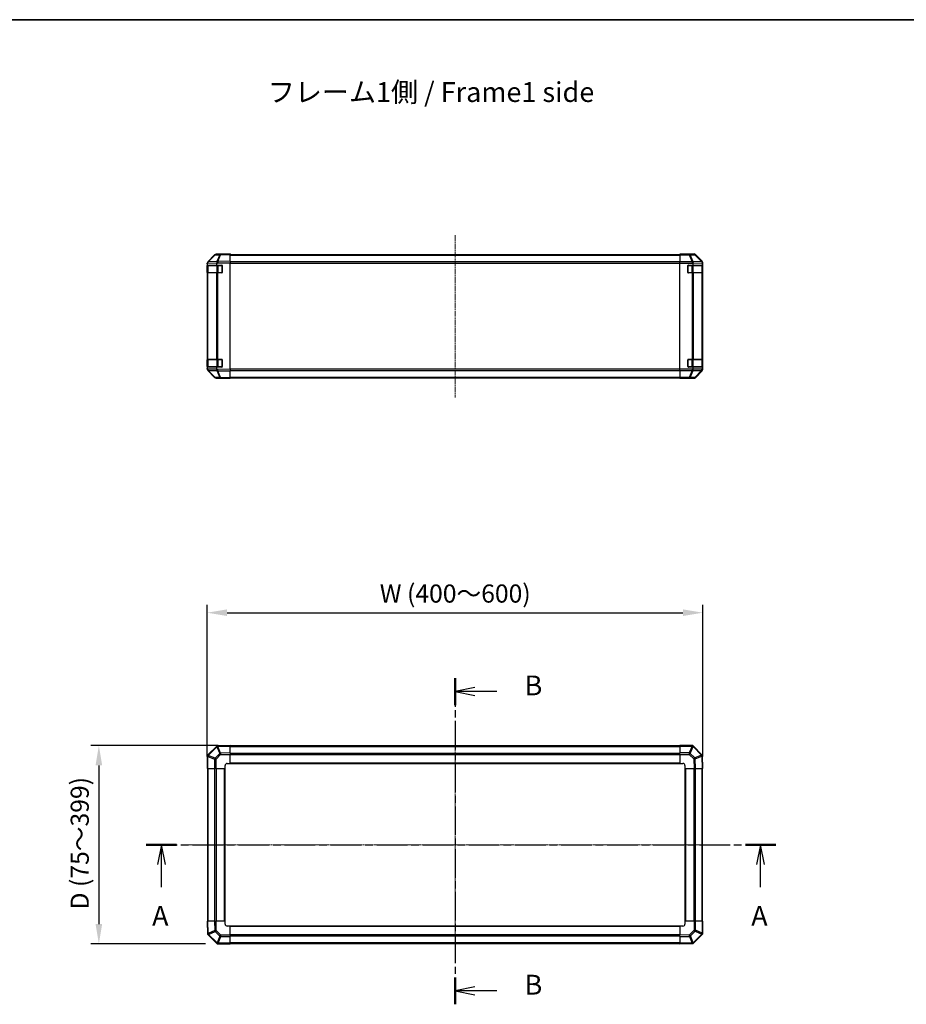
# Model space of a CAD drawing. Units: millimetres. Extents: x 0 to 13354, y -19 to 2248.
# Drawn here: x 2085 to 2980, y 1255 to 2248 of the extents above; entities that cross this region are included whole.
import ezdxf

# ---------------------------------------------------------------- set-up
doc = ezdxf.new("R2010")
doc.units = ezdxf.units.MM
doc.linetypes.add('CHAIN', pattern=[0.3543, 0.2362, -0.0295, 0.0591, -0.0295])
for name, color, linetype, lineweight in [('AM_5', 3, 'Continuous', 25), ('Border (ISO)', 7, 'Continuous', 35), ('Centerline (ISO)', 131, 'Continuous', 18), ('Section Line (ISO)', 7, 'CHAIN', 25), ('Symbol (ISO)', 7, 'Continuous', 18), ('TK1', 7, 'Continuous', 25), ('TK2', 2, 'Continuous', 25), ('TK3', 5, 'Continuous', 25)]:
    doc.layers.add(name, color=color, linetype=linetype, lineweight=lineweight)
doc.styles.add('Note Text (TK)', font='txt')
doc.styles.add('Note Text (TK)English', font='arial.ttf')
doc.dimstyles.new('Default - Method 1b (TK)English', dxfattribs={"dimscale": 4, "dimtxt": 2.5, "dimasz": 2.5, "dimexe": 1, "dimexo": 1.5, "dimgap": 1, "dimtad": 1, "dimtoh": 1, "dimrnd": 1e-08, "dimdsep": 46, "dimtxsty": 'Note Text (TK)English', "dimcen": 0.09, "dimdle": 5, "dimclrd": 100, "dimclre": 100, "dimclrt": 7, "dimadec": 1, "dimazin": 1, "dimtfac": 1, "dimtmove": 0, "dimatfit": 3, "dimfxl": 1, "dimtolj": 1, "dimlwd": -1, "dimlwe": -1, "dimarcsym": 0})

# ---------------------------------------------------------------- blocks, each defined once
blk = doc.blocks.new('図面枠 tk図枠')
at = {"layer": 'Border (ISO)'}
blk.add_line((21, 289), (412, 289), dxfattribs=at)
blk = doc.blocks.new('2dTransSection0')
at = {"layer": 'Section Line (ISO)', "linetype": 'CHAIN', "ltscale": 16.409485}
blk.add_line((100.82, 184.96), (180.22, 184.96), dxfattribs=at)
at = {"layer": 'Section Line (ISO)', "linetype": 'Continuous', "lineweight": 50}
for p, q in [((100.82, 184.96), (104.64, 184.96)), ((176.4, 184.96), (180.22, 184.96))]:
    blk.add_line(p, q, dxfattribs=at)
at = {"layer": 'Section Line (ISO)', "linetype": 'Continuous'}
for p, q in [((102.73, 184.96), (102.23, 182.46)), ((102.73, 182.46), (102.73, 184.96)), ((103.23, 182.46), (102.73, 184.96)), ((178.31, 184.96), (177.81, 182.46)), ((178.31, 182.46), (178.31, 184.96)), ((178.81, 182.46), (178.31, 184.96)), ((102.73, 179.61), (102.73, 182.46)), ((178.31, 179.61), (178.31, 182.46))]:
    blk.add_line(p, q, dxfattribs=at)
at = {"layer": 'Section Line (ISO)', "char_height": 2.5, "attachment_point": 7, "style": 'Note Text (TK)English'}
for insert in [(101.55, 173.96), (177.13, 173.96)]:
    blk.add_mtext('A', dxfattribs=dict(at, insert=insert))
blk = doc.blocks.new('2dTransSection1')
at = {"layer": 'Section Line (ISO)', "linetype": 'CHAIN', "ltscale": 15.213696}
blk.add_line((139.77, 205.96), (139.77, 164.84), dxfattribs=at)
at = {"layer": 'Section Line (ISO)', "linetype": 'Continuous', "lineweight": 50}
for p, q in [((139.77, 205.96), (139.77, 202.57)), ((139.77, 168.23), (139.77, 164.84))]:
    blk.add_line(p, q, dxfattribs=at)
at = {"layer": 'Section Line (ISO)', "linetype": 'Continuous'}
for p, q in [((142.27, 204.77), (139.77, 204.27)), ((142.27, 204.27), (139.77, 204.27)), ((139.77, 204.27), (142.27, 203.77)), ((145.05, 204.27), (142.27, 204.27)), ((142.27, 167.03), (139.77, 166.53)), ((142.27, 166.53), (139.77, 166.53)), ((139.77, 166.53), (142.27, 166.03)), ((145.05, 166.53), (142.27, 166.53))]:
    blk.add_line(p, q, dxfattribs=at)
at = {"layer": 'Section Line (ISO)', "char_height": 2.5, "attachment_point": 7, "style": 'Note Text (TK)English'}
for insert in [(148.54, 203.02), (148.54, 165.28)]:
    blk.add_mtext('B', dxfattribs=dict(at, insert=insert))
blk = doc.blocks.new('*D124')
at = {"layer": 'AM_5', "color": 100}
for p, q in [((2274.14, 1504.69), (2274.14, 1657.78)), ((2294.14, 1649.78), (2754.14, 1649.78)), ((2774.14, 1504.69), (2774.14, 1657.78))]:
    blk.add_line(p, q, dxfattribs=at)
for points in [[(2294.14, 1653.12), (2294.14, 1646.45), (2274.14, 1649.78)], [(2754.14, 1653.12), (2754.14, 1646.45), (2774.14, 1649.78)]]:
    blk.add_solid(points, dxfattribs=at)
at = {"layer": 'Defpoints', "color": 0}
for p in [(2774.14, 1649.78), (2274.14, 1492.69), (2774.14, 1492.69)]:
    blk.add_point(p, dxfattribs=at)
at = {"layer": 'AM_5', "color": 7, "insert": (2442.1, 1669.1), "char_height": 20, "attachment_point": 4, "style": 'Note Text (TK)English'}
blk.add_mtext('\\A1; \\fＭＳ Ｐゴシック|b0|i0;\\H18.2741;W (\\fArial|b0|i0;\\H18.2740;400\\fＭＳ Ｐゴシック|b0|i0;\\H18.2741;～\\fArial|b0|i0;\\H18.2740;6\\fＭＳ Ｐゴシック|b0|i0;\\H18.2741;00)', dxfattribs=at)
blk = doc.blocks.new('*D125')
at = {"layer": 'AM_5', "color": 100}
for p, q in [((2285.14, 1515.69), (2156.7, 1515.69)), ((2164.7, 1495.69), (2164.7, 1335.69)), ((2272.24, 1315.69), (2156.7, 1315.69))]:
    blk.add_line(p, q, dxfattribs=at)
for points in [[(2161.37, 1495.69), (2168.04, 1495.69), (2164.7, 1515.69)], [(2161.37, 1335.69), (2168.04, 1335.69), (2164.7, 1315.69)]]:
    blk.add_solid(points, dxfattribs=at)
at = {"layer": 'Defpoints', "color": 0}
for p in [(2297.14, 1515.69), (2164.7, 1315.69), (2284.24, 1315.69)]:
    blk.add_point(p, dxfattribs=at)
at = {"layer": 'AM_5', "color": 7, "insert": (2145.39, 1344.22), "char_height": 20, "attachment_point": 4, "rotation": 90, "style": 'Note Text (TK)English'}
blk.add_mtext('\\A1; \\fArial|b0|i0;\\H18.2740;D\\fＭＳ Ｐゴシック|b0|i0;\\H18.2741; (\\fArial|b0|i0;\\H18.2740;75\\fＭＳ Ｐゴシック|b0|i0;\\H18.2741;～\\fArial|b0|i0;\\H18.2740;399\\fＭＳ Ｐゴシック|b0|i0;\\H18.2741;)', dxfattribs=at)

msp = doc.modelspace()

# ---------------------------------------------------------------- linework, layer by layer
at = {"layer": 'Centerline (ISO)', "linetype": 'CHAIN', "ltscale": 23.990969}
for p, q in [((2524.1438, 2030.5991), (2524.1438, 1866.7849)), ((2524.1438, 1534.8019), (2524.1438, 1296.5735)), ((2255.0296, 1415.6877), (2793.258, 1415.6877))]:
    msp.add_line(p, q, dxfattribs=at)
at = {"layer": 'TK1'}
for p, q in [((2297.1438, 2011.1849), (2751.1438, 2011.1849)), ((2297.1438, 2010.5991), (2751.1438, 2010.5991)), ((2751.1438, 2003.7707), (2297.1438, 2003.7707)), ((2297.1438, 2002.3564), (2751.1438, 2002.3564)), ((2751.1438, 1895.6133), (2297.1438, 1895.6133)), ((2297.1438, 1894.1991), (2751.1438, 1894.1991)), ((2297.1438, 1887.3707), (2751.1438, 1887.3707)), ((2297.1438, 1886.7849), (2751.1438, 1886.7849)), ((2751.1438, 1515.3877), (2297.1438, 1515.3877)), ((2297.1438, 1514.8019), (2751.1438, 1514.8019)), ((2297.1438, 1507.9735), (2751.1438, 1507.9735)), ((2297.1438, 1506.5593), (2751.1438, 1506.5593)), ((2274.4438, 1492.6877), (2274.4438, 1338.6877)), ((2275.0296, 1338.6877), (2275.0296, 1492.6877)), ((2281.858, 1338.6877), (2281.858, 1492.6877)), ((2283.2722, 1338.6877), (2283.2722, 1492.6877)), ((2291.6438, 1338.6877), (2291.6438, 1492.6877)), ((2292.1438, 1338.6877), (2292.1438, 1492.6877)), ((2297.1438, 1498.1877), (2751.1438, 1498.1877)), ((2297.1438, 1497.6877), (2751.1438, 1497.6877)), ((2756.1438, 1492.6877), (2756.1438, 1338.6877)), ((2756.6438, 1492.6877), (2756.6438, 1338.6877)), ((2765.0154, 1492.6877), (2765.0154, 1338.6877)), ((2766.4296, 1492.6877), (2766.4296, 1338.6877)), ((2773.258, 1492.6877), (2773.258, 1338.6877)), ((2773.8438, 1338.6877), (2773.8438, 1492.6877)), ((2751.1438, 1333.6877), (2297.1438, 1333.6877)), ((2751.1438, 1333.1877), (2297.1438, 1333.1877)), ((2751.1438, 1324.8162), (2297.1438, 1324.8162)), ((2751.1438, 1323.4019), (2297.1438, 1323.4019)), ((2751.1438, 1316.5735), (2297.1438, 1316.5735)), ((2297.1438, 1315.9877), (2751.1438, 1315.9877))]:
    msp.add_line(p, q, dxfattribs=at)
at = {"layer": 'TK2'}
for p, q in [((2281.5691, 2010.8394), (2274.7239, 2003.8737)), ((2275.132, 2003.8772), (2281.9772, 2010.843)), ((2281.9772, 2010.843), (2286.6386, 2010.9243)), ((2287.6221, 2011.5187), (2282.9607, 2011.4373)), ((2286.6386, 2010.9243), (2283.7608, 2004.0442)), ((2284.7299, 2004.0526), (2287.6077, 2010.9328)), ((2287.6077, 2010.9328), (2297.1438, 2011.0992)), ((2297.1438, 2011.6849), (2287.6221, 2011.5187)), ((2297.1438, 2011.6849), (2297.1438, 2011.0992)), ((2297.1438, 2004.2693), (2297.1438, 2011.0992)), ((2751.1438, 2011.4373), (2751.1438, 2011.5278)), ((2755.1438, 2011.5278), (2751.1438, 2011.5278)), ((2751.1438, 2010.8394), (2751.1438, 2011.4373)), ((2760.4866, 2011.4373), (2751.1438, 2011.4373)), ((2751.1438, 2010.8394), (2760.4866, 2010.8394)), ((2751.1438, 2010.8394), (2751.1438, 2003.867)), ((2760.1438, 2011.6849), (2765.3142, 2011.6849)), ((2760.1438, 2011.6849), (2760.1438, 2011.615)), ((2765.148, 2011.5187), (2760.4866, 2011.4373)), ((2760.4866, 2011.4373), (2760.4866, 2010.8394)), ((2760.4866, 2010.8394), (2763.322, 2003.8737)), ((2761.4805, 2010.843), (2766.1419, 2010.9243)), ((2764.3158, 2003.8772), (2761.4805, 2010.843)), ((2765.3142, 2011.6849), (2765.148, 2011.5187)), ((2766.1419, 2010.9243), (2772.9216, 2004.0442)), ((2766.5618, 2010.9328), (2766.7283, 2011.0992)), ((2773.3415, 2004.0526), (2766.5618, 2010.9328)), ((2773.5582, 2004.2693), (2766.7283, 2011.0992)), ((2274.1438, 2001.8691), (2274.7362, 2002.4719)), ((2274.1438, 2001.8691), (2274.1438, 2002.4652)), ((2274.1438, 2001.8691), (2274.1438, 2000.4849)), ((2274.1438, 2000.4849), (2274.1438, 1999.9849)), ((2274.1438, 2000.4849), (2283.9129, 2000.4849)), ((2274.1438, 1999.9849), (2274.3438, 1999.9849)), ((2274.1438, 1992.9849), (2274.1438, 1999.9849)), ((2274.7239, 2003.8737), (2274.7173, 2003.867)), ((2274.7362, 2002.4719), (2283.8438, 2002.6308)), ((2283.7373, 2004.0274), (2275.132, 2003.8772)), ((2283.7608, 2004.0442), (2283.7373, 2004.0274)), ((2283.9129, 2002.0466), (2284.7443, 2002.6388)), ((2283.9129, 2000.4849), (2283.9129, 2002.0466)), ((2283.9129, 2000.4849), (2288.6438, 2000.4849)), ((2297.1438, 2004.2693), (2284.7299, 2004.0526)), ((2284.7443, 2002.6388), (2297.1438, 2002.8553)), ((2289.1438, 1999.9849), (2289.1438, 1992.9849)), ((2297.1438, 2004.2693), (2297.1438, 2002.8553)), ((2297.1438, 1895.1145), (2297.1438, 2002.8553)), ((2751.1438, 2002.4652), (2751.1438, 2003.867)), ((2763.3154, 2003.867), (2751.1438, 2003.867)), ((2751.1438, 1895.5046), (2751.1438, 2002.4652)), ((2751.1438, 2002.4652), (2764.0447, 2002.4652)), ((2759.1438, 1992.9849), (2759.1438, 1999.9849)), ((2759.6438, 2000.4849), (2764.1438, 2000.4849)), ((2763.322, 2003.8737), (2763.3154, 2003.867)), ((2764.1438, 2001.8691), (2764.7362, 2002.4719)), ((2764.1438, 2001.8691), (2764.1438, 2000.4849)), ((2764.1438, 2000.4849), (2773.9129, 2000.4849)), ((2772.9212, 2004.0274), (2764.3158, 2003.8772)), ((2764.7362, 2002.4719), (2773.8438, 2002.6308)), ((2772.9216, 2004.0442), (2772.9212, 2004.0274)), ((2773.5582, 2004.2693), (2773.3415, 2004.0526)), ((2773.9129, 2002.0466), (2773.9274, 2002.6388)), ((2773.9129, 2000.4849), (2773.9129, 2002.0466)), ((2773.9129, 2000.4849), (2773.9955, 2000.4849)), ((2773.9274, 2002.6388), (2774.1438, 2002.8553)), ((2773.9438, 1999.9849), (2774.0042, 1999.9849)), ((2774.0042, 1999.9849), (2774.0042, 1992.9849)), ((2774.1438, 1895.1145), (2774.1438, 2002.8553)), ((2274.3438, 1992.9849), (2274.1438, 1992.9849)), ((2274.1438, 1992.9849), (2274.1438, 1992.4849)), ((2274.1438, 1992.4849), (2274.1438, 1905.4849)), ((2274.1438, 1992.4849), (2274.7296, 1992.4849)), ((2283.3415, 1992.4849), (2274.7296, 1992.4849)), ((2274.7296, 1905.4849), (2274.7296, 1992.4849)), ((2283.3415, 1992.4849), (2284.7208, 1992.4849)), ((2283.3415, 1992.4849), (2283.3415, 1905.4849)), ((2288.6438, 1992.4849), (2284.7208, 1992.4849)), ((2284.7208, 1905.4849), (2284.7208, 1992.4849)), ((2763.3154, 1992.4849), (2759.6438, 1992.4849)), ((2763.3154, 1992.4849), (2763.3154, 1905.4849)), ((2763.3154, 1992.4849), (2764.7296, 1992.4849)), ((2773.3415, 1992.4849), (2764.7296, 1992.4849)), ((2764.7296, 1905.4849), (2764.7296, 1992.4849)), ((2773.3415, 1992.4849), (2773.927, 1992.4849)), ((2773.3415, 1992.4849), (2773.3415, 1905.4849)), ((2773.9955, 1992.4849), (2773.927, 1992.4849)), ((2773.927, 1905.4849), (2773.927, 1992.4849)), ((2774.0042, 1992.9849), (2773.9438, 1992.9849)), ((2274.1438, 1905.4849), (2274.1438, 1904.9849)), ((2274.7296, 1905.4849), (2274.1438, 1905.4849)), ((2274.1438, 1904.9849), (2274.3438, 1904.9849)), ((2274.1438, 1897.9849), (2274.1438, 1904.9849)), ((2274.3438, 1897.9849), (2274.1438, 1897.9849)), ((2274.1438, 1897.9849), (2274.1438, 1897.4849)), ((2283.9129, 1897.4849), (2274.1438, 1897.4849)), ((2274.1438, 1897.4849), (2274.1438, 1896.1007)), ((2274.7296, 1905.4849), (2283.3415, 1905.4849)), ((2284.7208, 1905.4849), (2283.3415, 1905.4849)), ((2288.6438, 1897.4849), (2283.9129, 1897.4849)), ((2283.9129, 1895.8827), (2283.9129, 1897.4849)), ((2284.7208, 1905.4849), (2288.6438, 1905.4849)), ((2289.1438, 1904.9849), (2289.1438, 1897.9849)), ((2759.1438, 1897.9849), (2759.1438, 1904.9849)), ((2759.6438, 1905.4849), (2763.3154, 1905.4849)), ((2764.1438, 1897.4849), (2759.6438, 1897.4849)), ((2764.7296, 1905.4849), (2763.3154, 1905.4849)), ((2773.9129, 1897.4849), (2764.1438, 1897.4849)), ((2764.1438, 1897.4849), (2764.1438, 1896.1007)), ((2764.7296, 1905.4849), (2773.3415, 1905.4849)), ((2773.927, 1905.4849), (2773.3415, 1905.4849)), ((2773.9955, 1897.4849), (2773.9129, 1897.4849)), ((2773.9129, 1895.8827), (2773.9129, 1897.4849)), ((2773.927, 1905.4849), (2773.9955, 1905.4849)), ((2773.9438, 1904.9849), (2774.0042, 1904.9849)), ((2774.0042, 1897.9849), (2773.9438, 1897.9849)), ((2774.0042, 1904.9849), (2774.0042, 1897.9849)), ((2274.1438, 1895.5046), (2274.1438, 1896.1007)), ((2274.7362, 1895.4979), (2274.1438, 1896.1007)), ((2274.7173, 1894.1027), (2274.7239, 1894.0961)), ((2274.7239, 1894.0961), (2281.5691, 1887.1303)), ((2283.3581, 1895.3474), (2274.7362, 1895.4979)), ((2275.132, 1894.0925), (2283.7539, 1893.942)), ((2281.9772, 1887.1268), (2275.132, 1894.0925)), ((2283.9129, 1895.8827), (2283.3581, 1895.3474)), ((2283.7539, 1893.942), (2286.6386, 1887.0454)), ((2297.1438, 1895.1145), (2283.9967, 1895.3439)), ((2284.7299, 1893.9171), (2297.1438, 1893.7004)), ((2287.6077, 1887.037), (2284.7299, 1893.9171)), ((2297.1438, 1895.1145), (2297.1438, 1893.7004)), ((2297.1438, 1886.8705), (2297.1438, 1893.7004)), ((2751.1438, 1894.1027), (2751.1438, 1895.5046)), ((2764.0447, 1895.5046), (2751.1438, 1895.5046)), ((2751.1438, 1894.1027), (2763.3154, 1894.1027)), ((2751.1438, 1894.1027), (2751.1438, 1887.1303)), ((2763.322, 1894.0961), (2760.4866, 1887.1303)), ((2761.4805, 1887.1268), (2764.3158, 1894.0925)), ((2763.3154, 1894.1027), (2763.322, 1894.0961)), ((2764.7362, 1895.4979), (2764.1438, 1896.1007)), ((2764.3158, 1894.0925), (2772.9378, 1893.942)), ((2773.3581, 1895.3474), (2764.7362, 1895.4979)), ((2772.9378, 1893.942), (2766.1419, 1887.0454)), ((2766.5618, 1887.037), (2773.3415, 1893.9171)), ((2766.7283, 1886.8705), (2773.5582, 1893.7004)), ((2773.3415, 1893.9171), (2773.5582, 1893.7004)), ((2773.9129, 1895.8827), (2773.3581, 1895.3474)), ((2774.1438, 1895.1145), (2773.9143, 1895.3439)), ((2286.6386, 1887.0454), (2281.9772, 1887.1268)), ((2282.9607, 1886.5324), (2287.6221, 1886.4511)), ((2297.1438, 1886.8705), (2287.6077, 1887.037)), ((2287.6221, 1886.4511), (2297.1438, 1886.2849)), ((2297.1438, 1886.8705), (2297.1438, 1886.2849)), ((2751.1438, 1886.5324), (2751.1438, 1887.1303)), ((2760.4866, 1887.1303), (2751.1438, 1887.1303)), ((2751.1438, 1886.5324), (2751.1438, 1886.3721)), ((2751.1438, 1886.5324), (2760.4866, 1886.5324)), ((2751.1438, 1886.3721), (2754.1438, 1886.3721)), ((2756.1438, 1886.3372), (2756.1438, 1886.2849)), ((2756.1438, 1886.2849), (2765.3142, 1886.2849)), ((2760.4866, 1887.1303), (2760.4866, 1886.5324)), ((2760.4866, 1886.5324), (2765.148, 1886.4511)), ((2766.1419, 1887.0454), (2761.4805, 1887.1268)), ((2765.148, 1886.4511), (2765.3142, 1886.2849)), ((2766.7283, 1886.8705), (2766.5618, 1887.037)), ((2283.3581, 1514.9021), (2274.7362, 1506.2801)), ((2275.132, 1505.8598), (2283.7539, 1514.4817)), ((2283.9129, 1515.4568), (2283.3581, 1514.9021)), ((2283.7539, 1514.4817), (2286.6386, 1507.6858)), ((2283.9129, 1515.4568), (2283.9967, 1515.4583)), ((2297.1438, 1515.6877), (2283.9967, 1515.4583)), ((2284.7299, 1514.8854), (2297.1438, 1515.1021)), ((2287.6077, 1508.1057), (2284.7299, 1514.8854)), ((2297.1438, 1515.6877), (2297.1438, 1515.1021)), ((2297.1438, 1508.2722), (2297.1438, 1515.1021)), ((2751.1438, 1515.1142), (2751.1438, 1515.6877)), ((2764.0447, 1515.6877), (2751.1438, 1515.6877)), ((2751.1438, 1515.1142), (2763.3154, 1515.1142)), ((2751.1438, 1515.1142), (2751.1438, 1508.2625)), ((2763.322, 1515.1077), (2760.4866, 1508.2625)), ((2761.4805, 1507.8544), (2764.3158, 1514.6996)), ((2763.3154, 1515.1142), (2763.322, 1515.1077)), ((2764.0447, 1515.6877), (2764.1438, 1515.6877)), ((2764.7362, 1515.0954), (2764.1438, 1515.6877)), ((2764.3158, 1514.6996), (2772.9378, 1506.0776)), ((2773.3581, 1506.4734), (2764.7362, 1515.0954)), ((2274.7362, 1506.2801), (2274.1438, 1505.6877)), ((2274.1438, 1505.5886), (2274.1438, 1505.6877)), ((2274.1438, 1505.5886), (2274.1438, 1492.6877)), ((2274.7173, 1504.8593), (2274.7239, 1504.8659)), ((2274.7173, 1492.6877), (2274.7173, 1504.8593)), ((2274.7239, 1504.8659), (2281.5691, 1502.0305)), ((2281.9772, 1503.0244), (2275.132, 1505.8598)), ((2281.5691, 1502.0305), (2282.9607, 1502.0305)), ((2281.5691, 1502.0305), (2281.5691, 1492.6877)), ((2286.6386, 1507.6858), (2281.9772, 1503.0244)), ((2282.9607, 1502.0305), (2287.6221, 1506.6919)), ((2282.9607, 1492.6877), (2282.9607, 1502.0305)), ((2297.1438, 1508.2722), (2287.6077, 1508.1057)), ((2287.6221, 1506.6919), (2297.1438, 1506.8581)), ((2297.1438, 1508.2722), (2297.1438, 1506.8581)), ((2297.1438, 1497.6877), (2297.1438, 1506.8581)), ((2751.1438, 1506.8709), (2751.1438, 1508.2625)), ((2760.4866, 1508.2625), (2751.1438, 1508.2625)), ((2751.1438, 1506.8709), (2751.1438, 1497.6877)), ((2751.1438, 1506.8709), (2760.4866, 1506.8709)), ((2760.4866, 1508.2625), (2760.4866, 1506.8709)), ((2760.4866, 1506.8709), (2765.148, 1502.2094)), ((2766.1419, 1503.1929), (2761.4805, 1507.8544)), ((2765.148, 1502.2094), (2765.3142, 1492.6877)), ((2772.9378, 1506.0776), (2766.1419, 1503.1929)), ((2766.5618, 1502.2239), (2773.3415, 1505.1017)), ((2766.7283, 1492.6877), (2766.5618, 1502.2239)), ((2773.3415, 1505.1017), (2773.5582, 1492.6877)), ((2773.9129, 1505.9187), (2773.3581, 1506.4734)), ((2773.9129, 1505.9187), (2773.9143, 1505.8349)), ((2774.1438, 1492.6877), (2773.9143, 1505.8349)), ((2274.7173, 1492.6877), (2274.1438, 1492.6877)), ((2274.7173, 1492.6877), (2281.5691, 1492.6877)), ((2282.9607, 1492.6877), (2281.5691, 1492.6877)), ((2282.9607, 1492.6877), (2292.1438, 1492.6877)), ((2292.1438, 1492.6877), (2292.1438, 1495.6877)), ((2294.1438, 1497.6877), (2297.1438, 1497.6877)), ((2751.1438, 1497.6877), (2754.1438, 1497.6877)), ((2756.1438, 1495.6877), (2756.1438, 1492.6877)), ((2756.1438, 1492.6877), (2765.3142, 1492.6877)), ((2766.7283, 1492.6877), (2765.3142, 1492.6877)), ((2766.7283, 1492.6877), (2773.5582, 1492.6877)), ((2774.1438, 1492.6877), (2773.5582, 1492.6877)), ((2274.1438, 1338.6877), (2274.7295, 1338.6877)), ((2274.1438, 1338.6877), (2274.3733, 1325.5406)), ((2274.9462, 1326.2738), (2274.7295, 1338.6877)), ((2281.5594, 1338.6877), (2274.7295, 1338.6877)), ((2281.5594, 1338.6877), (2282.9734, 1338.6877)), ((2281.5594, 1338.6877), (2281.7258, 1329.1516)), ((2292.1438, 1338.6877), (2282.9734, 1338.6877)), ((2283.1396, 1329.1661), (2282.9734, 1338.6877)), ((2292.1438, 1335.6877), (2292.1438, 1338.6877)), ((2297.1438, 1333.6877), (2294.1438, 1333.6877)), ((2297.1438, 1324.5046), (2297.1438, 1333.6877)), ((2751.1438, 1333.6877), (2751.1438, 1324.5173)), ((2754.1438, 1333.6877), (2751.1438, 1333.6877)), ((2765.3269, 1338.6877), (2756.1438, 1338.6877)), ((2756.1438, 1338.6877), (2756.1438, 1335.6877)), ((2765.3269, 1338.6877), (2766.7185, 1338.6877)), ((2765.3269, 1338.6877), (2765.3269, 1329.345)), ((2766.7185, 1329.345), (2766.7185, 1338.6877)), ((2773.5703, 1338.6877), (2766.7185, 1338.6877)), ((2773.5703, 1338.6877), (2774.1438, 1338.6877)), ((2773.5703, 1338.6877), (2773.5703, 1326.5162)), ((2774.1438, 1325.7868), (2774.1438, 1338.6877)), ((2274.3748, 1325.4568), (2274.3733, 1325.5406)), ((2274.3748, 1325.4568), (2274.9295, 1324.9021)), ((2274.9295, 1324.9021), (2283.5515, 1316.2801)), ((2281.7258, 1329.1516), (2274.9462, 1326.2738)), ((2275.3498, 1325.2979), (2282.1457, 1328.1826)), ((2283.9718, 1316.6759), (2275.3498, 1325.2979)), ((2282.1457, 1328.1826), (2286.8072, 1323.5211)), ((2287.8011, 1324.5046), (2283.1396, 1329.1661)), ((2286.8072, 1323.5211), (2283.9718, 1316.6759)), ((2284.9657, 1316.2678), (2287.8011, 1323.113)), ((2297.1438, 1324.5046), (2287.8011, 1324.5046)), ((2287.8011, 1323.113), (2287.8011, 1324.5046)), ((2287.8011, 1323.113), (2297.1438, 1323.113)), ((2297.1438, 1324.5046), (2297.1438, 1323.113)), ((2297.1438, 1316.2612), (2297.1438, 1323.113)), ((2760.6655, 1324.6835), (2751.1438, 1324.5173)), ((2751.1438, 1323.1033), (2751.1438, 1324.5173)), ((2751.1438, 1323.1033), (2760.6799, 1323.2697)), ((2751.1438, 1323.1033), (2751.1438, 1316.2734)), ((2765.3269, 1329.345), (2760.6655, 1324.6835)), ((2760.6799, 1323.2697), (2763.5577, 1316.4901)), ((2761.649, 1323.6896), (2766.3105, 1328.3511)), ((2764.5337, 1316.8937), (2761.649, 1323.6896)), ((2773.1557, 1325.5157), (2764.5337, 1316.8937)), ((2764.9295, 1316.4734), (2773.5515, 1325.0954)), ((2766.7185, 1329.345), (2765.3269, 1329.345)), ((2766.3105, 1328.3511), (2773.1557, 1325.5157)), ((2773.5638, 1326.5096), (2766.7185, 1329.345)), ((2773.5515, 1325.0954), (2774.1438, 1325.6877)), ((2773.5703, 1326.5162), (2773.5638, 1326.5096)), ((2774.1438, 1325.7868), (2774.1438, 1325.6877)), ((2283.5515, 1316.2801), (2284.1438, 1315.6877)), ((2284.2429, 1315.6877), (2284.1438, 1315.6877)), ((2284.2429, 1315.6877), (2297.1438, 1315.6877)), ((2284.9722, 1316.2612), (2284.9657, 1316.2678)), ((2297.1438, 1316.2612), (2284.9722, 1316.2612)), ((2297.1438, 1316.2612), (2297.1438, 1315.6877)), ((2763.5577, 1316.4901), (2751.1438, 1316.2734)), ((2751.1438, 1315.6877), (2751.1438, 1316.2734)), ((2751.1438, 1315.6877), (2764.291, 1315.9172)), ((2764.3748, 1315.9187), (2764.291, 1315.9172)), ((2764.3748, 1315.9187), (2764.9295, 1316.4734))]:
    msp.add_line(p, q, dxfattribs=at)
for centre, radius, start, end in [((2282.9956, 2009.4376), 2, 91, 135.5), ((2276.1438, 2002.4652), 2, 135.5, 180), ((2288.6438, 1999.9849), 0.5, 0, 90), ((2759.6438, 1999.9849), 0.5, 90, 180), ((2288.6438, 1992.9849), 0.5, 270, 0), ((2759.6438, 1992.9849), 0.5, 180, 270), ((2288.6438, 1904.9849), 0.5, 0, 90), ((2288.6438, 1897.9849), 0.5, 270, 0), ((2759.6438, 1904.9849), 0.5, 90, 180), ((2759.6438, 1897.9849), 0.5, 180, 270), ((2276.1438, 1895.5046), 2, 180, 224.5), ((2282.9956, 1888.5321), 2, 224.5, 269), ((2294.1438, 1495.6877), 2, 90, 180), ((2754.1438, 1495.6877), 2, 0, 90), ((2294.1438, 1335.6877), 2, 180, 270), ((2754.1438, 1335.6877), 2, 270, 0)]:
    msp.add_arc(centre, radius, start, end, dxfattribs=at)
for centre, major_axis, ratio, start_param, end_param in [((2282.9956, 2009.4376), (-1.4265, 1.4018), 0.27881333, 5.73930193, 6.28318531), ((2282.9956, 2009.4376), (-0.0349, 1.9997), 0.70705293, 0, 0.77922765), ((2287.6571, 2009.519), (-0.0349, 1.9997), 0.70705293, 0, 0.77922765), ((2287.6571, 2009.519), (1.8451, -0.7718), 0.67266741, 1.87081915, 2.4052337), ((2287.6571, 2009.519), (-0.0349, 1.9997), 0.01744975, 0, 0.78524587), ((2755.1438, 2011.615), (5, 0), 0.01745506, 4.71238898, 6.28318531), ((2760.4866, 2009.4376), (-0.0349, 1.9997), 0.70705293, 5.4792756, 6.25850325), ((2760.4866, 2009.4376), (1.8524, 0.754), 0.67311493, 0.75948681, 1.30337019), ((2765.148, 2009.519), (1.4142, -1.4142), 0.99969546, 1.57079633, 2.3560422), ((2765.148, 2009.519), (-0.0349, 1.9997), 0.70705293, 5.4792756, 6.25850325), ((2765.3136, 2009.6846), (1.4146, 1.4146), 0.99969546, 0, 0.78524587), ((2765.148, 2009.519), (1.4246, 1.4038), 0.28553037, 0.02575248, 0.56016703), ((2276.1504, 2002.4719), (-1.4265, 1.4018), 0.57396196, 0, 1.04217396), ((2276.1504, 2002.4719), (-1.4265, 1.4018), 0.27881333, 5.73930193, 6.28318531), ((2276.1504, 2002.4719), (-0.0349, 1.9997), 0.70705293, 0.77922765, 1.5584553), ((2284.7557, 2002.6221), (-0.6496, 1.9722), 0.42004048, 0.64967903, 1.42890668), ((2284.7793, 2002.6388), (-1.8451, 0.7718), 0.67266741, 5.01241181, 5.54682635), ((2284.7793, 2002.6388), (1.1604, -1.629), 0.01421551, 3.66172306, 4.70226326), ((2281.877, 2000.5715), (1.4682, 2.7648), 0.51011072, 5.51788978, 5.77920233), ((2284.7793, 2002.6388), (-0.0349, 1.9997), 0.01744975, 0.78524587, 1.57049174), ((2763.3154, 2002.4652), (-0.8314, 1.9827), 0.31555756, 4.58082902, 5.35750054), ((2763.322, 2002.4719), (-1.8524, -0.754), 0.67311493, 3.90107946, 4.44496284), ((2763.322, 2002.4719), (1.4265, -1.4018), 0.57396196, 1.04217396, 2.08434792), ((2761.3154, 2000.43), (2.4424, 2.4854), 0.57396196, 5.75456294, 6.02006539), ((2763.322, 2002.4719), (-0.0349, 1.9997), 0.70705293, 4.70004795, 5.4792756), ((2771.9273, 2002.6221), (1.5735, -1.5847), 0.76601858, 0.9249237, 1.70415135), ((2771.9277, 2002.6388), (1.4246, 1.4038), 0.28553037, 0.02575248, 0.56016703), ((2771.9277, 2002.6388), (1.9994, -0.049), 0.81440578, 0.03007955, 1.07061976), ((2771.9277, 2002.6388), (-1.4142, 1.4142), 0.99969546, 3.92714311, 4.71238898), ((2772.1435, 2002.8547), (1.4146, 1.4146), 0.99969546, 5.49793944, 6.28318531), ((2771.877, 2000.5715), (1.4682, 2.7648), 0.51011072, 5.51788978, 5.77920233), ((2773.9955, 1999.9849), (0, 0.5), 0.01745506, 4.71238898, 6.28318531), ((2773.9955, 1992.9849), (0, 0.5), 0.01745506, 3.14159265, 4.71238898), ((2773.9955, 1904.9849), (0, 0.5), 0.01745506, 4.71238898, 6.28318531), ((2773.9955, 1897.9849), (0, 0.5), 0.01745506, 3.14159265, 4.71238898), ((2276.1504, 1895.4979), (-1.4265, -1.4018), 0.57396196, 5.24101135, 6.28318531), ((2276.1504, 1895.4979), (-1.4265, -1.4018), 0.27881333, 0, 0.54388338), ((2276.1504, 1895.4979), (-0.0349, -1.9997), 0.70705293, 4.72473001, 5.50395766), ((2284.7724, 1895.3474), (-0.0349, -1.9997), 0.70705293, 4.72473001, 5.50395766), ((2284.7724, 1895.3474), (-1.3889, 1.4391), 0.58406687, 1.0575132, 2.05678804), ((2284.7724, 1895.3474), (1.8451, 0.7718), 0.67266741, 3.87795161, 4.4033668), ((2286.7915, 1897.2961), (-2.5282, -2.3992), 0.57378913, 5.7845705, 6.0264309), ((2284.7557, 1895.3313), (0.7857, -1.9956), 0.33018184, 4.57682991, 5.33424435), ((2284.7793, 1895.3309), (-2.5917, 1.758), 0.39399915, 1.80456079, 1.81356014), ((2763.3154, 1895.5046), (0.8314, 1.9827), 0.31555756, 4.06727742, 4.84394894), ((2763.322, 1895.4979), (-1.4265, -1.4018), 0.57396196, 1.05724473, 2.09941869), ((2763.322, 1895.4979), (1.8524, -0.754), 0.67311493, 4.97981512, 5.5236985), ((2761.3154, 1897.5398), (2.4424, -2.4854), 0.57396196, 0.26311992, 0.52862237), ((2763.322, 1895.4979), (-0.0349, -1.9997), 0.70705293, 0.80390971, 1.58313735), ((2771.9439, 1895.3474), (-0.0349, -1.9997), 0.70705293, 0.80390971, 1.58313735), ((2771.9439, 1895.3474), (1.4246, -1.4038), 0.28553037, 5.72301828, 6.24843347), ((2771.9277, 1895.3309), (0.0075, -2.0331), 0.96743213, 0.79827441, 0.80727376), ((2771.9439, 1895.3474), (1.3889, -1.4391), 0.58406687, 0.05823836, 1.0575132), ((2771.9273, 1895.3313), (-0.0179, -2.0123), 0.98743225, 0.82843306, 1.5858475), ((2772.1435, 1895.1151), (1.4146, -1.4146), 0.99969546, 0, 0.78524587), ((2773.9631, 1897.2961), (0.0253, 2.8036), 0.01547715, 2.09928764, 2.34114803), ((2282.9956, 1888.5321), (-1.4265, -1.4018), 0.27881333, 0, 0.54388338), ((2282.9956, 1888.5321), (-0.0349, -1.9997), 0.70705293, 5.50395766, 6.28318531), ((2287.6571, 1888.4508), (-0.0349, -1.9997), 0.70705293, 5.50395766, 6.28318531), ((2287.6571, 1888.4508), (-1.8451, -0.7718), 0.67266741, 0.73635896, 1.2707735), ((2287.6571, 1888.4508), (-0.0349, -1.9997), 0.01744975, 5.49793944, 6.28318531), ((2754.1438, 1886.3372), (2, 0), 0.01745506, 0, 1.57079633), ((2760.4866, 1888.5321), (-1.8524, 0.754), 0.67311493, 1.83822247, 2.38210585), ((2760.4866, 1888.5321), (-0.0349, -1.9997), 0.70705293, 0.02468206, 0.80390971), ((2765.148, 1888.4508), (-0.0349, -1.9997), 0.70705293, 0.02468206, 0.80390971), ((2765.148, 1888.4508), (-1.4142, -1.4142), 0.99969546, 0.78555046, 1.57079633), ((2765.3136, 1888.2852), (1.4146, -1.4146), 0.99969546, 5.49793944, 6.28318531), ((2765.148, 1888.4508), (1.4246, -1.4038), 0.28553037, 5.72301828, 6.25743282), ((2284.7724, 1513.4878), (-1.4142, 1.4142), 0.01234165, 0, 0.77922765), ((2284.7724, 1513.4878), (-1.4142, 1.4142), 0.56367702, 5.28391047, 6.28318531), ((2284.7724, 1513.4878), (1.841, 0.7815), 0.68263531, 1.32351076, 1.84892595), ((2284.7557, 1513.4712), (-0.8367, 1.9711), 0.30078039, 5.40484067, 6.16225511), ((2284.7793, 1513.4716), (-2.6017, 1.6896), 0.38702017, 4.97702175, 4.9860211), ((2763.3154, 1513.6877), (-0.8211, -1.9824), 0.32238582, 3.27434388, 4.05101539), ((2763.322, 1513.6812), (1.4142, 1.4142), 0.58406793, 0, 1.04217396), ((2763.322, 1513.6812), (1.8478, -0.7654), 0.68496673, 1.30337019, 1.84725356), ((2763.322, 1513.6812), (1.4142, 1.4142), 0.01234165, 0, 0.77922765), ((2276.1438, 1504.8593), (1.9824, -0.8211), 0.32238582, 3.27434388, 4.05101539), ((2276.1504, 1504.8659), (-1.4142, 1.4142), 0.58406793, 0, 1.04217396), ((2276.1504, 1504.8659), (0.7654, 1.8478), 0.68496673, 1.30337019, 1.84725356), ((2276.1504, 1504.8659), (-1.4142, 1.4142), 0.01234165, 0, 0.77922765), ((2282.9956, 1502.0305), (-0.7654, -1.8478), 0.68496673, 4.44496284, 4.98884622), ((2282.9956, 1502.0305), (1.4142, -1.4142), 0.01234165, 3.9208203, 4.70004795), ((2287.6571, 1506.6919), (-1.841, -0.7815), 0.68263531, 4.45610406, 4.9905186), ((2287.6571, 1506.6919), (-1.4142, 1.4142), 0.01234165, 0.77922765, 1.5584553), ((2287.6571, 1506.6919), (0.0349, -1.9997), 0.01744975, 3.92683852, 4.71208439), ((2760.4866, 1506.836), (-1.8478, 0.7654), 0.68496673, 4.44496284, 4.98884622), ((2760.4866, 1506.836), (-1.4142, -1.4142), 0.01234165, 3.9208203, 4.70004795), ((2765.148, 1502.1745), (1.4142, 1.4142), 0.01234165, 0.77922765, 1.5584553), ((2765.148, 1502.1745), (-1.9997, -0.0349), 0.01744975, 3.92683852, 4.71208439), ((2765.148, 1502.1745), (-0.7815, 1.841), 0.68263531, 4.45610406, 4.9905186), ((2771.9439, 1505.0592), (1.4142, 1.4142), 0.01234165, 0, 0.77922765), ((2771.9439, 1505.0592), (0.7815, -1.841), 0.68263531, 1.32351076, 1.84892595), ((2771.9277, 1505.0523), (1.6896, 2.6017), 0.38702017, 4.97702175, 4.9860211), ((2771.9439, 1505.0592), (1.4142, 1.4142), 0.56367702, 5.28391047, 6.28318531), ((2771.9273, 1505.0758), (1.9711, 0.8367), 0.30078039, 5.40484067, 6.16225511), ((2276.3604, 1326.2996), (-1.9711, -0.8367), 0.30078039, 5.40484067, 6.16225511), ((2276.3437, 1326.3163), (-1.4142, -1.4142), 0.56367702, 5.28391047, 6.28318531), ((2276.3437, 1326.3163), (-1.4142, -1.4142), 0.01234165, 0, 0.77922765), ((2276.3599, 1326.3232), (-1.6896, -2.6017), 0.38702017, 4.97702175, 4.9860211), ((2276.3437, 1326.3163), (-0.7815, 1.841), 0.68263531, 1.32351076, 1.84892595), ((2283.1396, 1329.201), (1.9997, 0.0349), 0.01744975, 3.92683852, 4.71208439), ((2283.1396, 1329.201), (0.7815, -1.841), 0.68263531, 4.45610406, 4.9905186), ((2283.1396, 1329.201), (-1.4142, -1.4142), 0.01234165, 0.77922765, 1.5584553), ((2287.8011, 1324.5395), (1.4142, 1.4142), 0.01234165, 3.9208203, 4.70004795), ((2287.8011, 1324.5395), (1.8478, -0.7654), 0.68496673, 4.44496284, 4.98884622), ((2760.6306, 1324.6835), (1.4142, -1.4142), 0.01234165, 0.77922765, 1.5584553), ((2760.6306, 1324.6835), (-0.0349, 1.9997), 0.01744975, 3.92683852, 4.71208439), ((2760.6306, 1324.6835), (1.841, 0.7815), 0.68263531, 4.45610406, 4.9905186), ((2765.292, 1329.345), (-1.4142, 1.4142), 0.01234165, 3.9208203, 4.70004795), ((2765.292, 1329.345), (0.7654, 1.8478), 0.68496673, 4.44496284, 4.98884622), ((2772.1373, 1326.5096), (-0.7654, -1.8478), 0.68496673, 1.30337019, 1.84725356), ((2772.1373, 1326.5096), (1.4142, -1.4142), 0.01234165, 0, 0.77922765), ((2772.1373, 1326.5096), (1.4142, -1.4142), 0.58406793, 0, 1.04217396), ((2772.1438, 1326.5162), (-1.9824, 0.8211), 0.32238582, 3.27434388, 4.05101539), ((2284.9657, 1317.6943), (-1.4142, -1.4142), 0.01234165, 0, 0.77922765), ((2284.9657, 1317.6943), (-1.4142, -1.4142), 0.58406793, 0, 1.04217396), ((2284.9657, 1317.6943), (-1.8478, 0.7654), 0.68496673, 1.30337019, 1.84725356), ((2284.9722, 1317.6877), (0.8211, 1.9824), 0.32238582, 3.27434388, 4.05101539), ((2763.5084, 1317.9039), (2.6017, -1.6896), 0.38702017, 4.97702175, 4.9860211), ((2763.5153, 1317.8876), (-1.841, -0.7815), 0.68263531, 1.32351076, 1.84892595), ((2763.5153, 1317.8876), (1.4142, -1.4142), 0.56367702, 5.28391047, 6.28318531), ((2763.5319, 1317.9043), (0.8367, -1.9711), 0.30078039, 5.40484067, 6.16225511), ((2763.5153, 1317.8876), (1.4142, -1.4142), 0.01234165, 0, 0.77922765)]:
    msp.add_ellipse(centre, major_axis=major_axis, ratio=ratio, start_param=start_param, end_param=end_param, dxfattribs=at)
for points in [[(2284.6779, 1893.9579), (2284.6821, 1893.9518), (2284.6873, 1893.9454), (2284.6963, 1893.9367), (2284.7007, 1893.9331), (2284.7058, 1893.9303)], [(2773.3794, 1893.9579), (2773.3737, 1893.9518), (2773.3677, 1893.9454), (2773.3596, 1893.9367), (2773.3563, 1893.9331), (2773.3537, 1893.9303)], [(2284.6779, 1514.9233), (2284.6821, 1514.9177), (2284.6873, 1514.9116), (2284.6963, 1514.9036), (2284.7007, 1514.9002), (2284.7058, 1514.8976)], [(2773.3794, 1505.1537), (2773.3737, 1505.1494), (2773.3677, 1505.1443), (2773.3596, 1505.1353), (2773.3563, 1505.1308), (2773.3537, 1505.1258)], [(2274.9083, 1326.2218), (2274.9139, 1326.226), (2274.9199, 1326.2312), (2274.928, 1326.2402), (2274.9314, 1326.2446), (2274.9339, 1326.2497)], [(2763.6098, 1316.4522), (2763.6055, 1316.4578), (2763.6003, 1316.4638), (2763.5913, 1316.4719), (2763.5869, 1316.4753), (2763.5819, 1316.4778)]]:
    msp.add_open_spline(points, degree=3, knots=[-0.00632850269, -0.00632850269, -0.00632850269, -0.00632850269, -0.00368495029, -0.00368495029, -0.00186790301, -0.00186790301, -0.00186790301, -0.00186790301], dxfattribs=at)
at = {"layer": 'TK3'}
for p, q in [((2274.9296, 2000.1849), (2274.3438, 2000.1849)), ((2274.3438, 2000.1849), (2274.3438, 1992.7849)), ((2274.9296, 2000.1849), (2283.758, 2000.1849)), ((2274.9296, 1992.7849), (2274.9296, 2000.1849)), ((2285.1722, 2000.1849), (2283.758, 2000.1849)), ((2283.758, 2000.1849), (2283.758, 1992.7849)), ((2285.1722, 2000.4849), (2285.1722, 2000.1849)), ((2285.1722, 2000.1849), (2288.8438, 2000.1849)), ((2285.1722, 1992.7849), (2285.1722, 2000.1849)), ((2288.8438, 2000.1849), (2288.8438, 2000.4431)), ((2289.1021, 2000.1849), (2288.8438, 2000.1849)), ((2288.8438, 2000.1849), (2288.8438, 1992.7849)), ((2759.4438, 2000.1849), (2759.1856, 2000.1849)), ((2759.4438, 2000.4431), (2759.4438, 2000.1849)), ((2759.4438, 1992.7849), (2759.4438, 2000.1849)), ((2759.4438, 2000.1849), (2763.1154, 2000.1849)), ((2763.1154, 2000.4849), (2763.1154, 2000.1849)), ((2764.5296, 2000.1849), (2763.1154, 2000.1849)), ((2763.1154, 2000.1849), (2763.1154, 1992.7849)), ((2764.5296, 2000.1849), (2773.358, 2000.1849)), ((2764.5296, 1992.7849), (2764.5296, 2000.1849)), ((2773.9438, 2000.1849), (2773.358, 2000.1849)), ((2773.358, 2000.1849), (2773.358, 1992.7849)), ((2773.9438, 1992.7849), (2773.9438, 2000.1849)), ((2274.3438, 1992.7849), (2274.9296, 1992.7849)), ((2283.758, 1992.7849), (2274.9296, 1992.7849)), ((2283.758, 1992.7849), (2285.1722, 1992.7849)), ((2285.1722, 1992.7849), (2285.1722, 1992.4849)), ((2288.8438, 1992.7849), (2285.1722, 1992.7849)), ((2288.8438, 1992.7849), (2289.1021, 1992.7849)), ((2288.8438, 1992.5266), (2288.8438, 1992.7849)), ((2759.1856, 1992.7849), (2759.4438, 1992.7849)), ((2759.4438, 1992.7849), (2759.4438, 1992.5266)), ((2763.1154, 1992.7849), (2759.4438, 1992.7849)), ((2763.1154, 1992.7849), (2763.1154, 1992.4849)), ((2763.1154, 1992.7849), (2764.5296, 1992.7849)), ((2773.358, 1992.7849), (2764.5296, 1992.7849)), ((2773.358, 1992.7849), (2773.9438, 1992.7849)), ((2274.9296, 1905.1849), (2274.3438, 1905.1849)), ((2274.3438, 1905.1849), (2274.3438, 1897.7849)), ((2274.3438, 1897.7849), (2274.9296, 1897.7849)), ((2274.9296, 1905.1849), (2283.758, 1905.1849)), ((2274.9296, 1897.7849), (2274.9296, 1905.1849)), ((2283.758, 1897.7849), (2274.9296, 1897.7849)), ((2285.1722, 1905.1849), (2283.758, 1905.1849)), ((2283.758, 1905.1849), (2283.758, 1897.7849)), ((2283.758, 1897.7849), (2285.1722, 1897.7849)), ((2285.1722, 1905.4849), (2285.1722, 1905.1849)), ((2285.1722, 1905.1849), (2288.8438, 1905.1849)), ((2285.1722, 1897.7849), (2285.1722, 1905.1849)), ((2285.1722, 1897.7849), (2285.1722, 1897.4849)), ((2288.8438, 1897.7849), (2285.1722, 1897.7849)), ((2288.8438, 1905.1849), (2288.8438, 1905.4431)), ((2289.1021, 1905.1849), (2288.8438, 1905.1849)), ((2288.8438, 1905.1849), (2288.8438, 1897.7849)), ((2288.8438, 1897.7849), (2289.1021, 1897.7849)), ((2288.8438, 1897.5266), (2288.8438, 1897.7849)), ((2759.4438, 1905.1849), (2759.1856, 1905.1849)), ((2759.1856, 1897.7849), (2759.4438, 1897.7849)), ((2759.4438, 1905.4431), (2759.4438, 1905.1849)), ((2759.4438, 1897.7849), (2759.4438, 1905.1849)), ((2759.4438, 1905.1849), (2763.1154, 1905.1849)), ((2759.4438, 1897.7849), (2759.4438, 1897.5266)), ((2763.1154, 1897.7849), (2759.4438, 1897.7849)), ((2763.1154, 1905.4849), (2763.1154, 1905.1849)), ((2764.5296, 1905.1849), (2763.1154, 1905.1849)), ((2763.1154, 1905.1849), (2763.1154, 1897.7849)), ((2763.1154, 1897.7849), (2763.1154, 1897.4849)), ((2763.1154, 1897.7849), (2764.5296, 1897.7849)), ((2764.5296, 1905.1849), (2773.358, 1905.1849)), ((2764.5296, 1897.7849), (2764.5296, 1905.1849)), ((2773.358, 1897.7849), (2764.5296, 1897.7849)), ((2773.9438, 1905.1849), (2773.358, 1905.1849)), ((2773.358, 1905.1849), (2773.358, 1897.7849)), ((2773.358, 1897.7849), (2773.9438, 1897.7849)), ((2773.9438, 1897.7849), (2773.9438, 1905.1849))]:
    msp.add_line(p, q, dxfattribs=at)
for centre, start, end in [((2274.6438, 2000.1849), 90, 180), ((2773.6438, 2000.1849), 0, 90), ((2274.6438, 1992.7849), 180, 270), ((2773.6438, 1992.7849), 270, 0), ((2274.6438, 1905.1849), 90, 180), ((2274.6438, 1897.7849), 180, 270), ((2773.6438, 1905.1849), 0, 90), ((2773.6438, 1897.7849), 270, 0)]:
    msp.add_arc(centre, 0.3, start, end, dxfattribs=at)
for centre, major_axis, start_param, end_param in [((2275.1417, 2000.1849), (0, 0.3), 0, 1.57079633), ((2283.9702, 2000.1849), (0, 0.3), 0, 1.57079633), ((2764.3175, 2000.1849), (0, 0.3), 4.71238898, 6.28318531), ((2773.1459, 2000.1849), (0, 0.3), 4.71238898, 6.28318531), ((2275.1417, 1992.7849), (0, -0.3), 4.71238898, 6.28318531), ((2283.9702, 1992.7849), (0, -0.3), 4.71238898, 6.28318531), ((2764.3175, 1992.7849), (0, -0.3), 0, 1.57079633), ((2773.1459, 1992.7849), (0, -0.3), 0, 1.57079633), ((2275.1417, 1905.1849), (0, 0.3), 0, 1.57079633), ((2275.1417, 1897.7849), (0, -0.3), 4.71238898, 6.28318531), ((2283.9702, 1905.1849), (0, 0.3), 0, 1.57079633), ((2283.9702, 1897.7849), (0, -0.3), 4.71238898, 6.28318531), ((2764.3175, 1905.1849), (0, 0.3), 4.71238898, 6.28318531), ((2764.3175, 1897.7849), (0, -0.3), 0, 1.57079633), ((2773.1459, 1905.1849), (0, 0.3), 4.71238898, 6.28318531), ((2773.1459, 1897.7849), (0, -0.3), 0, 1.57079633)]:
    msp.add_ellipse(centre, major_axis=major_axis, ratio=0.70710678, start_param=start_param, end_param=end_param, dxfattribs=at)

# ---------------------------------------------------------------- block references
at = {"xscale": 8, "yscale": 8, "zscale": 8}
msp.add_blockref('図面枠 tk図枠', (1406, -64), dxfattribs=at)
at = {"layer": 'Section Line (ISO)', "xscale": 8, "yscale": 8, "zscale": 8}
for name in ['2dTransSection1', '2dTransSection0']:
    msp.add_blockref(name, (1406, -64), dxfattribs=at)

# ---------------------------------------------------------------- texts
at = {"layer": 'Symbol (ISO)', "color": 7, "insert": (2335.2118, 2172.3944), "char_height": 20, "width": 337.894745, "attachment_point": 4, "line_spacing_factor": 1.5, "style": 'Note Text (TK)'}
msp.add_mtext('{フレーム1側 / Frame1 side}', dxfattribs=at)

# ---------------------------------------------------------------- dimensions: what is measured, and where the dimension line sits
at = {"layer": 'AM_5'}
for base, p1, p2, angle, text, picture, middle in [((2774.1438, 1649.7843), (2274.1438, 1492.6877), (2774.1438, 1492.6877), 180, ' \\fＭＳ Ｐゴシック|b0|i0;\\H18.2741;W (\\fArial|b0|i0;\\H18.2740;400\\fＭＳ Ｐゴシック|b0|i0;\\H18.2741;～\\fArial|b0|i0;\\H18.2740;6\\fＭＳ Ｐゴシック|b0|i0;\\H18.2741;00)', '*D124', (2522.455, 1649.7843)), ((2164.7031, 1315.6877), (2297.1438, 1515.6877), (2284.2429, 1315.6877), 90, ' \\fArial|b0|i0;\\H18.2740;D\\fＭＳ Ｐゴシック|b0|i0;\\H18.2741; (\\fArial|b0|i0;\\H18.2740;75\\fＭＳ Ｐゴシック|b0|i0;\\H18.2741;～\\fArial|b0|i0;\\H18.2740;399\\fＭＳ Ｐゴシック|b0|i0;\\H18.2741;)', '*D125', (2164.7031, 1417.7298))]:
    dim = msp.add_linear_dim(base=base, p1=p1, p2=p2, angle=angle, text=text, dimstyle='Default - Method 1b (TK)English', override={"dimscale": 0, "dimtxt": 20, "dimasz": 20, "dimexe": 8, "dimexo": 12, "dimgap": 8, "dimtoh": 0, "dimdec": 2, "dimcen": 0.72, "dimtp": 0, "dimtm": 0, "dimtdec": 2, "dimtix": 0, "dimtofl": 0, "dimtmove": 0, "dimatfit": 1}, dxfattribs=at)
    dim.commit()
    dim.dimension.update_dxf_attribs({"geometry": picture, "text_midpoint": middle, "dimtype": 160})

doc.saveas('drawing.dxf')
